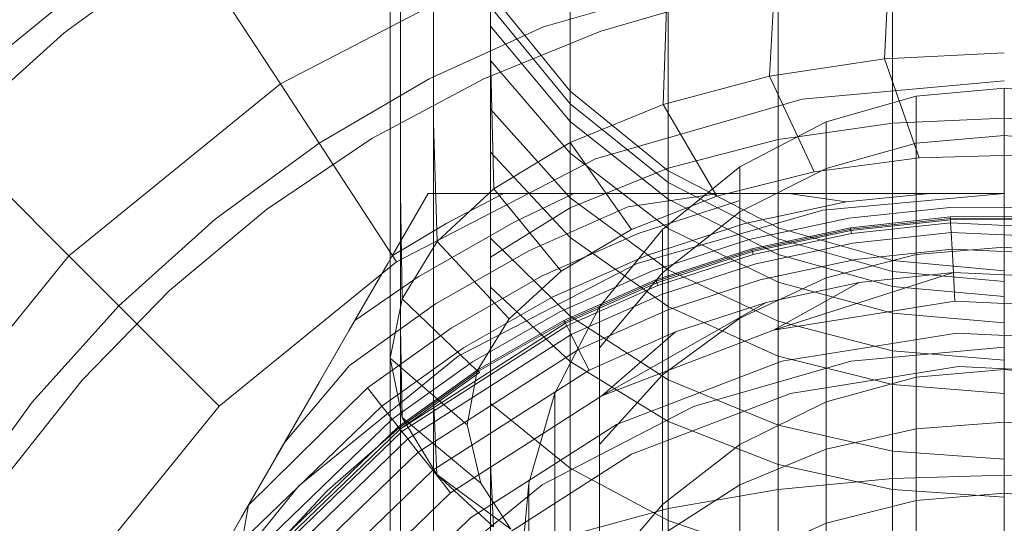
# Model space of a CAD drawing. Units: millimetres. Extents: x 2164 to 578302, y 1630 to 596964.
# Drawn here: x 5726 to 5733, y 5455 to 5458 of the extents above; entities that cross this region are included whole.
import ezdxf

# ---------------------------------------------------------------- set-up
doc = ezdxf.new("R2010")
doc.units = ezdxf.units.MM
doc.layers.add('Контур', color=7, linetype='Continuous', lineweight=15)

msp = doc.modelspace()

# ---------------------------------------------------------------- linework, layer by layer
at = {"layer": 'Контур', "linetype": 'Continuous'}
for p, q in [((5731.9283, 5459.6496), (5731.9283, 5457.5853)), ((5728.937, 5459.6154), (5728.937, 5458.0329)), ((5731.1838, 5459.509), (5731.1837, 5457.3462)), ((5730.4673, 5459.2652), (5730.4673, 5457.1609)), ((5728.7229, 5459.0236), (5728.7229, 5457.5438)), ((5731.876, 5457.872), (5731.9283, 5458.9495)), ((5729.8277, 5458.9238), (5729.8277, 5456.9015)), ((5731.1261, 5457.7588), (5731.1838, 5458.8196)), ((5725.6366, 5457.5155), (5727.2239, 5458.8049)), ((5727.2239, 5458.8049), (5727.9401, 5457.7096)), ((5726.531, 5458.0405), (5727.3385, 5458.6298)), ((5730.4346, 5457.575), (5730.4673, 5458.5944)), ((5727.9401, 5457.7096), (5729.4838, 5458.5093)), ((5729.3082, 5458.5036), (5729.3082, 5456.5821)), ((5729.6538, 5458.0799), (5731.172, 5458.5164)), ((5728.6562, 5458.445), (5728.6562, 5457.0656)), ((5729.3082, 5458.3017), (5729.8277, 5457.6625)), ((5729.8289, 5457.3278), (5729.8277, 5458.2792)), ((5730.8099, 5458.2799), (5730.0282, 5458.0519)), ((5729.3082, 5458.2112), (5729.8277, 5457.5794)), ((5725.7846, 5457.3675), (5726.531, 5458.0405)), ((5728.9099, 5457.7413), (5729.6538, 5458.0799)), ((5730.0282, 5458.0519), (5729.2659, 5457.742)), ((5729.3082, 5458.0847), (5729.8277, 5457.4633)), ((5728.937, 5458.0329), (5728.937, 5456.2244)), ((5731.876, 5457.872), (5732.6562, 5457.9103)), ((5729.3315, 5457.0266), (5729.3082, 5457.8912)), ((5729.3082, 5457.8603), (5729.8277, 5457.2573)), ((5731.1261, 5457.7588), (5731.876, 5457.872)), ((5732.1017, 5457.228), (5731.876, 5457.872)), ((5728.1928, 5457.323), (5728.9099, 5457.7413)), ((5729.2659, 5457.742), (5728.5357, 5457.3531)), ((5730.4346, 5457.575), (5731.1261, 5457.7588)), ((5731.4175, 5457.1369), (5731.1261, 5457.7588)), ((5731.3399, 5457.609), (5732.6562, 5457.7298)), ((5726.562, 5456.5901), (5727.9401, 5457.7096)), ((5727.9401, 5457.7096), (5728.6977, 5456.5506)), ((5729.8277, 5457.6625), (5730.4673, 5457.1433)), ((5732.6561, 5457.6822), (5732.0829, 5457.6297)), ((5732.6561, 5457.6822), (5733.2293, 5457.6297)), ((5732.6561, 5457.6822), (5732.6561, 5457.6133)), ((5729.9934, 5457.2219), (5731.3399, 5457.609)), ((5731.4966, 5457.4614), (5732.0829, 5457.6297)), ((5732.0829, 5457.5612), (5732.0829, 5457.6297)), ((5732.0829, 5457.6297), (5732.0829, 5457.3222)), ((5732.6561, 5457.6133), (5732.6561, 5456.2664)), ((5728.7229, 5457.5438), (5728.7229, 5455.8526)), ((5729.3082, 5457.5445), (5729.8277, 5456.9673)), ((5729.8277, 5457.5794), (5730.4673, 5457.0663)), ((5729.8289, 5457.3278), (5730.4346, 5457.575)), ((5730.7836, 5456.9788), (5730.4346, 5457.575)), ((5731.9283, 5457.5853), (5731.9282, 5457.4531)), ((5732.0829, 5457.5612), (5732.0829, 5456.2143)), ((5725.6366, 5457.5155), (5726.562, 5456.5901)), ((5729.8277, 5457.4633), (5730.4673, 5456.9585)), ((5730.9324, 5457.1695), (5731.4966, 5457.4614)), ((5731.4966, 5457.3939), (5731.4966, 5457.4614)), ((5731.4966, 5457.4614), (5731.4966, 5457.1589)), ((5732.6561, 5457.4865), (5731.9282, 5457.4531)), ((5732.6561, 5457.4865), (5733.3839, 5457.4531)), ((5728.9611, 5456.6826), (5728.937, 5457.4565)), ((5731.9282, 5457.4531), (5731.3086, 5457.3641)), ((5731.9282, 5457.4531), (5731.9282, 5455.1403)), ((5727.8495, 5456.8909), (5728.5357, 5457.3531)), ((5731.1837, 5457.3462), (5730.4673, 5457.1609)), ((5731.3086, 5457.3641), (5731.1837, 5457.3462)), ((5731.1837, 5457.3462), (5731.1837, 5457.2996)), ((5731.4966, 5457.3939), (5731.4966, 5456.0471)), ((5732.6561, 5457.3732), (5732.0829, 5457.3222)), ((5732.6561, 5457.3732), (5733.2293, 5457.3222)), ((5727.5151, 5456.8283), (5728.1928, 5457.323)), ((5729.3315, 5457.0266), (5729.8289, 5457.3278)), ((5730.2266, 5456.7602), (5729.8289, 5457.3278)), ((5731.1837, 5457.2996), (5731.1837, 5455.069)), ((5732.0829, 5457.3222), (5731.4966, 5457.1589)), ((5732.0829, 5457.3222), (5732.0829, 5456.5984)), ((5728.6977, 5456.5506), (5729.9934, 5457.2219)), ((5729.3082, 5457.2636), (5729.8277, 5456.7095)), ((5729.8277, 5457.2573), (5730.4673, 5456.7675)), ((5731.4175, 5457.1369), (5732.1017, 5457.228)), ((5732.1017, 5457.228), (5732.8091, 5457.2484)), ((5730.4673, 5457.1609), (5729.8277, 5456.9015)), ((5730.4287, 5456.761), (5730.9324, 5457.1695)), ((5730.4673, 5457.1609), (5730.4673, 5456.7923)), ((5730.4673, 5457.1433), (5731.1838, 5456.7724)), ((5730.9324, 5457.104), (5730.9324, 5457.1695)), ((5731.4966, 5457.1589), (5730.9324, 5456.8756)), ((5731.4966, 5456.4467), (5731.4966, 5457.1589)), ((5730.7836, 5456.9788), (5731.4175, 5457.1369)), ((5730.9324, 5457.104), (5730.9324, 5455.7571)), ((5728.6562, 5457.0656), (5728.6562, 5455.4892)), ((5728.9611, 5456.6826), (5729.3315, 5457.0266)), ((5729.7691, 5456.4901), (5729.3315, 5457.0266)), ((5730.4673, 5457.0663), (5731.1838, 5456.6996)), ((5728.9034, 5456.9959), (5728.6405, 5456.5406)), ((5728.9034, 5456.9959), (5728.6684, 5456.5888)), ((5728.7331, 5456.3098), (5728.7229, 5457.0047)), ((5728.9034, 5456.9959), (5729.4303, 5456.9959)), ((5729.3932, 5456.9959), (5729.0237, 5456.8019)), ((5729.4303, 5456.9959), (5729.9335, 5456.9959)), ((5729.8527, 5456.9959), (5729.4633, 5456.81)), ((5729.8277, 5456.9673), (5730.4673, 5456.4985)), ((5729.9335, 5456.9959), (5730.4165, 5456.9959)), ((5730.7964, 5456.9959), (5730.2037, 5456.9091)), ((5730.2266, 5456.7602), (5730.7836, 5456.9788)), ((5730.4165, 5456.9959), (5730.883, 5456.9959)), ((5730.4673, 5456.9585), (5731.1838, 5456.5979)), ((5730.883, 5456.9959), (5731.3367, 5456.9959)), ((5731.252, 5456.9959), (5731.627, 5456.9418)), ((5731.3367, 5456.9959), (5731.7814, 5456.9959)), ((5731.4734, 5456.8874), (5732.6562, 5456.9959)), ((5732.1715, 5456.9959), (5731.627, 5456.9418)), ((5731.7814, 5456.9959), (5732.2203, 5456.9959)), ((5732.2203, 5456.9959), (5732.6563, 5456.9959)), ((5727.8495, 5456.8909), (5727.218, 5456.3633)), ((5729.8277, 5456.9015), (5729.3082, 5456.5821)), ((5730.2037, 5456.9091), (5729.5578, 5456.6232)), ((5729.8277, 5456.9015), (5729.8277, 5455.8883)), ((5729.8277, 5456.9015), (5729.8277, 5456.1967)), ((5730.2635, 5456.5395), (5731.4734, 5456.8874)), ((5731.4734, 5456.8874), (5730.2636, 5456.5395)), ((5730.9275, 5456.9476), (5730.2704, 5456.7346)), ((5731.627, 5456.9418), (5730.9668, 5456.801)), ((5732.3006, 5456.9051), (5731.6441, 5456.8347)), ((5732.9539, 5456.9081), (5732.3006, 5456.9051)), ((5726.8886, 5456.2635), (5727.5151, 5456.8283)), ((5730.9324, 5456.8756), (5730.4287, 5456.4791)), ((5731.6441, 5456.8347), (5730.9948, 5456.6963)), ((5731.6539, 5456.7729), (5732.304, 5456.8427)), ((5732.3046, 5456.8329), (5731.6554, 5456.7633)), ((5731.657, 5456.7537), (5732.3051, 5456.8232)), ((5732.304, 5456.8427), (5732.951, 5456.8456)), ((5732.3051, 5456.8232), (5732.304, 5456.8427)), ((5732.9505, 5456.8358), (5732.3046, 5456.8329)), ((5732.3051, 5456.8232), (5732.9501, 5456.8261)), ((5732.3051, 5456.8232), (5732.3062, 5456.8037)), ((5728.6684, 5456.5888), (5729.0237, 5456.8019)), ((5728.8381, 5456.4527), (5729.4633, 5456.81)), ((5729.7691, 5456.4901), (5730.2266, 5456.7602)), ((5730.0196, 5456.2581), (5730.4287, 5456.761)), ((5730.9668, 5456.801), (5730.3246, 5456.5928)), ((5730.4287, 5456.6982), (5730.4287, 5456.761)), ((5730.4287, 5456.761), (5730.4287, 5456.4791)), ((5730.4673, 5456.7923), (5730.4673, 5454.9452)), ((5730.4673, 5456.7675), (5731.1838, 5456.4175)), ((5731.011, 5456.6359), (5731.6539, 5456.7729)), ((5731.6554, 5456.7633), (5731.0135, 5456.6264)), ((5731.9283, 5456.5585), (5731.1838, 5456.7724)), ((5731.1838, 5456.7724), (5731.1838, 5456.5979)), ((5731.657, 5456.7537), (5731.6539, 5456.7729)), ((5732.3062, 5456.8037), (5731.6601, 5456.7344)), ((5732.3062, 5456.8037), (5732.3096, 5456.7413)), ((5733.5792, 5456.7456), (5732.3062, 5456.8037)), ((5729.3082, 5456.7051), (5729.8277, 5456.1967)), ((5730.2704, 5456.7346), (5729.6421, 5456.4565)), ((5729.8277, 5456.7095), (5730.4673, 5456.2593)), ((5730.3633, 5456.4915), (5730.9948, 5456.6963)), ((5730.4287, 5456.6982), (5730.4287, 5455.3513)), ((5731.016, 5456.617), (5731.657, 5456.7537)), ((5731.6601, 5456.7344), (5731.0211, 5456.5982)), ((5731.9283, 5456.4882), (5731.1838, 5456.6996)), ((5731.657, 5456.7537), (5731.6601, 5456.7344)), ((5731.6699, 5456.6726), (5732.3096, 5456.7413)), ((5732.3096, 5456.7413), (5733.5701, 5456.6838)), ((5732.3157, 5456.633), (5732.3096, 5456.7413)), ((5728.7331, 5456.3098), (5728.9611, 5456.6826)), ((5729.4299, 5456.1797), (5728.9611, 5456.6826)), ((5730.3857, 5456.4331), (5731.011, 5456.6359)), ((5731.016, 5456.617), (5731.011, 5456.6359)), ((5731.0373, 5456.5378), (5731.6699, 5456.6726)), ((5731.687, 5456.5656), (5732.3157, 5456.633)), ((5732.6561, 5456.6457), (5732.0829, 5456.5984)), ((5732.3157, 5456.633), (5733.5543, 5456.5765)), ((5732.3241, 5456.4815), (5732.3157, 5456.633)), ((5732.6561, 5456.6457), (5733.2293, 5456.5984)), ((5725.4425, 5455.2121), (5726.562, 5456.5901)), ((5726.562, 5456.5901), (5727.5411, 5455.611)), ((5728.6405, 5456.5406), (5728.6684, 5456.5888)), ((5728.951, 5456.2765), (5729.5578, 5456.6232)), ((5729.3082, 5456.5821), (5729.3082, 5454.5589)), ((5729.7106, 5456.321), (5730.3246, 5456.5928)), ((5731.0135, 5456.6264), (5730.3892, 5456.424)), ((5730.3926, 5456.4149), (5731.016, 5456.617)), ((5731.0211, 5456.5982), (5730.3996, 5456.3967)), ((5731.016, 5456.617), (5731.0211, 5456.5982)), ((5731.0654, 5456.433), (5731.687, 5456.5656)), ((5731.9283, 5456.39), (5731.1838, 5456.5979)), ((5731.1838, 5456.5979), (5731.1838, 5456.1635)), ((5732.0829, 5456.5984), (5731.4966, 5456.4467)), ((5732.0829, 5456.5984), (5732.0829, 5455.4647)), ((5727.5411, 5455.611), (5728.6977, 5456.5506)), ((5728.6405, 5456.5406), (5728.389, 5456.1049)), ((5730.2636, 5456.5395), (5729.0993, 5455.9364)), ((5729.0993, 5455.9364), (5730.2635, 5456.5395)), ((5730.422, 5456.3383), (5731.0373, 5456.5378)), ((5731.9283, 5456.39), (5731.9283, 5456.5585)), ((5732.6561, 5456.4918), (5731.9283, 5456.5585)), ((5728.4254, 5456.168), (5728.8381, 5456.4527)), ((5729.0519, 5456.1192), (5729.6421, 5456.4565)), ((5729.4299, 5456.1797), (5729.7691, 5456.4901)), ((5729.7596, 5456.2243), (5730.3633, 5456.4915)), ((5730.4287, 5456.4791), (5730.0196, 5455.9911)), ((5730.4287, 5455.8156), (5730.4287, 5456.4791)), ((5730.4673, 5456.4985), (5731.1838, 5456.1635)), ((5731.4966, 5456.4467), (5730.9324, 5456.1837)), ((5731.153, 5456.1059), (5732.3241, 5456.4815)), ((5731.4966, 5455.3313), (5731.4966, 5456.4467)), ((5732.3241, 5456.4815), (5731.711, 5456.4157)), ((5732.6561, 5456.4222), (5731.9283, 5456.4882)), ((5732.3241, 5456.4815), (5733.5321, 5456.4263)), ((5732.3344, 5456.2949), (5732.3241, 5456.4815)), ((5729.3082, 5456.3849), (5729.8277, 5455.9027)), ((5729.7877, 5456.1685), (5730.3857, 5456.4331)), ((5730.3892, 5456.424), (5729.7922, 5456.1597)), ((5729.7966, 5456.151), (5730.3926, 5456.4149)), ((5730.3996, 5456.3967), (5729.8054, 5456.1336)), ((5730.3926, 5456.4149), (5730.3857, 5456.4331)), ((5730.3926, 5456.4149), (5730.3996, 5456.3967)), ((5730.4607, 5456.237), (5731.0654, 5456.433)), ((5731.1046, 5456.2864), (5731.711, 5456.4157)), ((5731.153, 5456.1059), (5731.711, 5456.4157)), ((5731.9283, 5456.2157), (5731.1838, 5456.4175)), ((5731.9283, 5455.9704), (5731.9283, 5456.39)), ((5732.6561, 5456.3251), (5731.9283, 5456.39)), ((5726.6498, 5455.7801), (5727.218, 5456.3633)), ((5728.6562, 5455.9227), (5728.7331, 5456.3098)), ((5729.2229, 5455.8418), (5728.7331, 5456.3098)), ((5729.1338, 5455.9914), (5729.7106, 5456.321)), ((5729.8336, 5456.0778), (5730.422, 5456.3383)), ((5726.3238, 5455.637), (5726.8886, 5456.2635)), ((5728.3911, 5455.8767), (5728.951, 5456.2765)), ((5729.7273, 5455.6948), (5730.0196, 5456.2581)), ((5730.0196, 5456.1986), (5730.0196, 5456.2581)), ((5730.0196, 5456.2581), (5730.0196, 5455.9911)), ((5730.0353, 5455.6789), (5731.1046, 5456.2864)), ((5730.4673, 5456.2593), (5731.1838, 5455.9377)), ((5731.1046, 5456.2864), (5730.5149, 5456.0952)), ((5731.153, 5456.1059), (5732.3344, 5456.2949)), ((5732.3344, 5456.2949), (5733.5048, 5456.2415)), ((5732.6561, 5455.8498), (5732.6561, 5456.2664)), ((5728.937, 5456.2244), (5728.937, 5454.32)), ((5729.1923, 5455.9001), (5729.7596, 5456.2243)), ((5729.2229, 5455.8418), (5729.4299, 5456.1797)), ((5729.8277, 5456.1967), (5730.4673, 5455.7837)), ((5729.8277, 5456.1967), (5729.8277, 5455.2074)), ((5730.4607, 5456.237), (5729.8825, 5455.9811)), ((5730.0196, 5456.1986), (5730.0196, 5454.8517)), ((5730.9324, 5456.1837), (5730.4287, 5455.8156)), ((5732.6561, 5456.1528), (5731.9283, 5456.2157)), ((5732.0829, 5456.2143), (5732.0829, 5455.7997)), ((5728.5072, 5455.7303), (5729.0519, 5456.1192)), ((5729.7966, 5456.151), (5728.7198, 5455.4621)), ((5728.7329, 5455.5368), (5728.7229, 5456.1215)), ((5729.8054, 5456.1336), (5728.7319, 5455.4468)), ((5729.226, 5455.8475), (5729.7877, 5456.1685)), ((5729.7922, 5456.1597), (5729.2313, 5455.8393)), ((5729.7966, 5456.151), (5729.7877, 5456.1685)), ((5729.7966, 5456.151), (5729.8054, 5456.1336)), ((5729.8054, 5456.1336), (5729.8336, 5456.0778)), ((5731.9283, 5455.9704), (5731.1838, 5456.1635)), ((5731.1838, 5456.1635), (5731.1838, 5455.4886)), ((5728.389, 5456.1049), (5728.1472, 5455.6861)), ((5728.389, 5456.1049), (5728.1957, 5455.7701)), ((5728.7707, 5455.3978), (5729.8336, 5456.0778)), ((5729.8825, 5455.9811), (5729.8336, 5456.0778)), ((5729.951, 5455.8456), (5730.5149, 5456.0952)), ((5730.0353, 5455.6789), (5731.153, 5456.1059)), ((5730.0353, 5455.6789), (5730.5149, 5456.0952)), ((5731.2072, 5455.9038), (5732.346, 5456.0859)), ((5732.346, 5456.0859), (5733.4742, 5456.0345)), ((5728.6015, 5455.6113), (5729.1338, 5455.9914)), ((5730.0196, 5455.3624), (5730.0196, 5455.9911)), ((5731.4966, 5456.0471), (5731.4966, 5455.6392)), ((5732.6562, 5455.9959), (5731.6553, 5455.9041)), ((5729.0993, 5455.9364), (5728.06, 5455.0921)), ((5728.6562, 5455.5764), (5729.0993, 5455.9364)), ((5729.1561, 5455.4897), (5728.6562, 5455.9227)), ((5728.7329, 5455.5368), (5728.6562, 5455.9227)), ((5728.8381, 5455.3128), (5729.8825, 5455.9811)), ((5729.951, 5455.8456), (5729.8825, 5455.9811)), ((5731.9283, 5455.7523), (5731.1838, 5455.9377)), ((5731.9283, 5455.3185), (5731.9283, 5455.9704)), ((5732.6561, 5455.9101), (5731.9283, 5455.9704)), ((5727.9682, 5455.3762), (5728.3911, 5455.8767)), ((5728.6688, 5455.5264), (5729.1923, 5455.9001)), ((5729.8277, 5455.9027), (5730.4673, 5455.511)), ((5729.8277, 5455.8883), (5729.8277, 5454.772)), ((5730.1298, 5455.4921), (5731.2072, 5455.9038)), ((5731.6553, 5455.9041), (5730.6316, 5455.6097)), ((5730.6317, 5455.6097), (5731.6554, 5455.9041)), ((5731.2634, 5455.6937), (5732.3581, 5455.8688)), ((5732.3581, 5455.8688), (5733.4425, 5455.8193)), ((5728.7077, 5455.4774), (5729.226, 5455.8475)), ((5729.2313, 5455.8393), (5728.7138, 5455.4697)), ((5728.7198, 5455.4621), (5729.2365, 5455.8311)), ((5728.7229, 5455.8526), (5728.7229, 5454.0719)), ((5728.9324, 5455.1939), (5729.951, 5455.8456)), ((5729.1561, 5455.4897), (5729.2229, 5455.8418)), ((5729.2365, 5455.8311), (5729.226, 5455.8475)), ((5730.4287, 5455.8156), (5730.0196, 5455.3624)), ((5730.4287, 5454.7763), (5730.4287, 5455.8156)), ((5732.0829, 5455.7997), (5731.4966, 5455.6392)), ((5732.6561, 5455.8498), (5732.0829, 5455.7997)), ((5732.0829, 5454.998), (5732.0829, 5455.7997)), ((5732.6561, 5455.0441), (5732.6561, 5455.8498)), ((5732.6561, 5455.8498), (5733.2293, 5455.7997)), ((5726.1511, 5455.1525), (5726.6498, 5455.7801)), ((5727.7323, 5454.9676), (5728.5072, 5455.7303)), ((5728.1957, 5455.7701), (5727.9682, 5455.3762)), ((5728.1472, 5455.6861), (5728.1957, 5455.7701)), ((5728.1472, 5455.6861), (5728.1957, 5455.7701)), ((5728.5072, 5455.7303), (5728.6015, 5455.6113)), ((5730.4673, 5455.7837), (5731.1838, 5455.4886)), ((5730.9324, 5455.7571), (5730.9324, 5455.3609)), ((5732.6561, 5455.6944), (5731.9283, 5455.7523)), ((5728.1472, 5455.6861), (5727.9136, 5455.2815)), ((5728.9604, 5455.1663), (5728.937, 5455.6698)), ((5729.0485, 5455.0474), (5730.0353, 5455.6789)), ((5729.5587, 5455.1094), (5729.7273, 5455.6948)), ((5729.7272, 5455.639), (5729.7273, 5455.6948)), ((5729.7273, 5455.6948), (5729.7273, 5455.4443)), ((5730.2279, 5455.298), (5731.2634, 5455.6937)), ((5725.8292, 5454.9593), (5726.3238, 5455.637)), ((5726.6015, 5454.4544), (5727.5411, 5455.611)), ((5727.6915, 5454.7338), (5728.6015, 5455.6113)), ((5728.6015, 5455.6113), (5728.6688, 5455.5264)), ((5729.3082, 5455.6276), (5729.8277, 5455.2074)), ((5729.6465, 5455.0994), (5730.6317, 5455.6097)), ((5730.6316, 5455.6097), (5729.6465, 5455.0994)), ((5730.6316, 5455.6097), (5729.6465, 5455.0994)), ((5729.7272, 5455.639), (5729.7272, 5454.2921)), ((5730.6316, 5455.6097), (5730.6317, 5455.6097)), ((5731.4966, 5455.6392), (5730.9324, 5455.3609)), ((5731.4966, 5455.6392), (5731.4966, 5454.8505)), ((5728.06, 5455.0921), (5728.6562, 5455.5764)), ((5728.7329, 5455.5368), (5729.2469, 5455.1094)), ((5728.7329, 5455.5368), (5728.9604, 5455.1663)), ((5727.7739, 5454.6634), (5728.6688, 5455.5264)), ((5727.8215, 5454.6228), (5728.7077, 5455.4774)), ((5728.6562, 5455.4892), (5728.6562, 5453.8292)), ((5728.7077, 5455.4774), (5728.6688, 5455.5264)), ((5728.7198, 5455.4621), (5728.7077, 5455.4774)), ((5729.2469, 5455.1094), (5729.1561, 5455.4897)), ((5729.1785, 5454.8834), (5730.1298, 5455.4921)), ((5730.4673, 5455.511), (5731.1838, 5455.2311)), ((5731.9283, 5455.3185), (5731.1838, 5455.4886)), ((5731.1838, 5455.4886), (5731.1838, 5454.6223)), ((5732.6561, 5455.5063), (5732.0829, 5455.4647)), ((5732.6561, 5455.5063), (5733.2293, 5455.4647)), ((5727.8363, 5454.6101), (5728.7198, 5455.4621)), ((5728.7319, 5455.4468), (5727.8512, 5454.5975)), ((5728.7138, 5455.4697), (5728.2451, 5455.0592)), ((5728.7198, 5455.4621), (5728.7319, 5455.4468)), ((5728.7319, 5455.4468), (5728.7707, 5455.3978)), ((5729.7273, 5454.8548), (5729.7273, 5455.4443)), ((5732.0829, 5455.4647), (5731.4966, 5455.3313)), ((5732.0829, 5455.4647), (5732.0829, 5453.9801)), ((5727.6865, 5454.8882), (5727.9682, 5455.3762)), ((5727.9682, 5455.3762), (5727.7323, 5454.9676)), ((5727.8987, 5454.5569), (5728.7707, 5455.3978)), ((5727.9136, 5455.2815), (5727.9682, 5455.3762)), ((5728.8381, 5455.3128), (5728.7707, 5455.3978)), ((5730.0196, 5454.3778), (5730.0196, 5455.3624)), ((5730.9324, 5455.3609), (5730.4287, 5454.9713)), ((5730.4287, 5455.3513), (5730.4287, 5454.9713)), ((5730.9324, 5455.3609), (5730.9324, 5454.5946)), ((5727.9136, 5455.2815), (5727.6865, 5454.8882)), ((5727.9812, 5454.4865), (5728.8381, 5455.3128)), ((5728.9324, 5455.1939), (5728.8381, 5455.3128)), ((5729.3136, 5454.713), (5730.2279, 5455.298)), ((5731.4966, 5455.3313), (5730.9324, 5455.1)), ((5731.4966, 5453.8707), (5731.4966, 5455.3313)), ((5731.9283, 5454.4816), (5731.9283, 5455.3185)), ((5732.6561, 5455.2654), (5731.9283, 5455.3185)), ((5729.3293, 5454.8265), (5729.3082, 5455.2351)), ((5731.9283, 5455.0697), (5731.1838, 5455.2311)), ((5728.0966, 5454.3879), (5728.9324, 5455.1939)), ((5729.0485, 5455.0474), (5728.9324, 5455.1939)), ((5729.4418, 5454.8111), (5728.9604, 5455.1663)), ((5729.3293, 5454.8265), (5728.9604, 5455.1663)), ((5729.8277, 5455.2074), (5730.4673, 5454.8661)), ((5729.8277, 5455.2074), (5729.8277, 5454.0769)), ((5732.6561, 5455.1626), (5731.9282, 5455.1403)), ((5732.6561, 5455.1626), (5733.3839, 5455.1403)), ((5727.2157, 5454.0528), (5728.06, 5455.0921)), ((5728.06, 5455.0921), (5727.2157, 5454.0528)), ((5729.6465, 5455.0994), (5728.7671, 5454.385)), ((5728.7671, 5454.385), (5729.6465, 5455.0994)), ((5729.4418, 5454.8111), (5729.2469, 5455.1094)), ((5729.5061, 5454.5371), (5729.5587, 5455.1094)), ((5729.5587, 5455.0574), (5729.5587, 5455.1094)), ((5729.5587, 5455.1094), (5729.5587, 5454.8762)), ((5729.6465, 5455.0994), (5729.6465, 5455.0994)), ((5730.9324, 5455.1), (5730.4287, 5454.7763)), ((5731.9282, 5455.1403), (5731.1837, 5455.069)), ((5731.9282, 5455.1403), (5731.9282, 5452.6724)), ((5728.2451, 5455.0592), (5727.8289, 5454.6165)), ((5728.2387, 5454.2666), (5729.0485, 5455.0474)), ((5729.5587, 5455.0574), (5729.5587, 5453.7105)), ((5731.1837, 5455.069), (5730.4673, 5454.9452)), ((5731.1837, 5455.069), (5731.1837, 5452.639)), ((5732.6561, 5455.0194), (5731.9283, 5455.0697)), ((5732.6561, 5455.0441), (5732.0829, 5454.998)), ((5732.6561, 5453.8387), (5732.6561, 5455.0441)), ((5732.6561, 5455.0441), (5733.2293, 5454.998)), ((5727.4642, 5454.5031), (5727.7323, 5454.9676)), ((5727.7323, 5454.9676), (5727.4933, 5454.5535)), ((5727.6865, 5454.8882), (5727.7323, 5454.9676)), ((5727.7323, 5454.9676), (5727.6915, 5454.7338)), ((5730.4287, 5454.9713), (5730.0196, 5454.4917)), ((5730.4287, 5454.9713), (5730.4287, 5454.2364)), ((5732.0829, 5454.998), (5731.4966, 5454.8505)), ((5732.0829, 5453.7987), (5732.0829, 5454.998)), ((5730.4673, 5454.9452), (5729.8277, 5454.772)), ((5730.4673, 5454.9452), (5730.4673, 5452.581)), ((5727.6865, 5454.8882), (5727.4642, 5454.5031)), ((5728.3979, 5454.1308), (5729.1785, 5454.8834)), ((5729.5587, 5454.3272), (5729.5587, 5454.8762)), ((5729.7273, 5453.9313), (5729.7273, 5454.8548)), ((5730.0196, 5454.8517), (5730.0196, 5454.4917)), ((5730.4673, 5454.8661), (5731.1838, 5454.6223)), ((5730.9324, 5454.5946), (5731.4966, 5454.8505)), ((5731.4966, 5453.6704), (5731.4966, 5454.8505))]:
    msp.add_line(p, q, dxfattribs=at)

doc.saveas('drawing.dxf')
